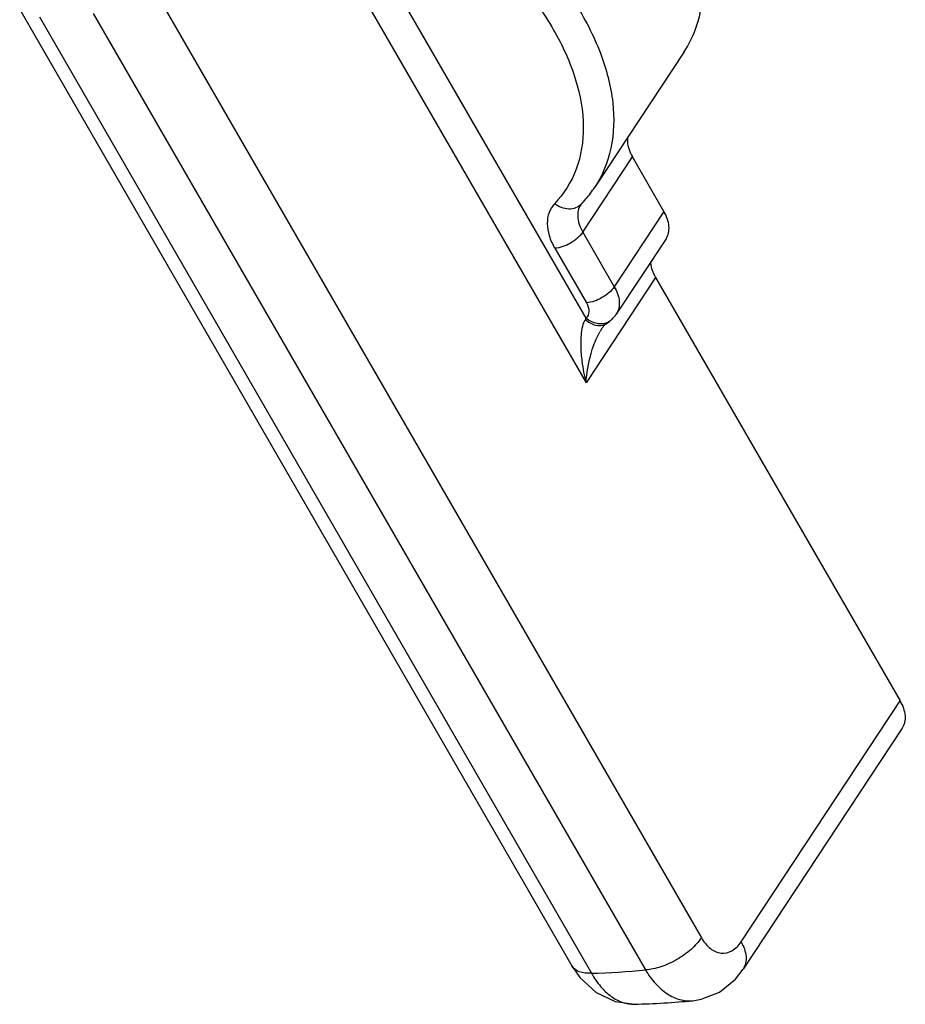
# Model space of a CAD drawing. Units: inches. Extents: x -13347 to 29, y -20 to 10762.
# Drawn here: x -13071 to -13052, y 10391 to 10413 of the extents above; entities that cross this region are included whole.
import ezdxf

# ---------------------------------------------------------------- set-up
doc = ezdxf.new("R2010")
doc.units = ezdxf.units.IN
doc.header["$MEASUREMENT"] = 0
doc.layers.add('1K1275_DXF_CONTINUOUS_LINE', color=7, linetype='Continuous')

msp = doc.modelspace()

# ---------------------------------------------------------------- linework, layer by layer
at = {"layer": '1K1275_DXF_CONTINUOUS_LINE', "linetype": 'Continuous'}
for p, q in [((-13065.785, 10418.361), (-13058.788, 10406.242)), ((-13066.397, 10418.008), (-13058.785, 10404.823)), ((-13068.358, 10413.625), (-13056.257, 10392.665)), ((-13071.197, 10413.007), (-13059.096, 10392.047)), ((-13070.766, 10412.847), (-13058.665, 10391.887)), ((-13069.583, 10412.919), (-13057.482, 10391.958)), ((-13056.635, 10412.081), (-13058.595, 10409.112)), ((-13058.856, 10408.128), (-13057.767, 10409.778)), ((-13057.077, 10408.582), (-13057.767, 10409.778)), ((-13057.077, 10408.582), (-13058.166, 10406.933)), ((-13058.856, 10408.128), (-13058.166, 10406.933)), ((-13057.032, 10407.984), (-13058.121, 10406.334)), ((-13059.469, 10407.775), (-13058.778, 10406.579)), ((-13057.261, 10407.132), (-13058.785, 10404.823)), ((-13057.261, 10407.132), (-13051.903, 10397.853)), ((-13058.354, 10406.114), (-13058.347, 10406.118)), ((-13058.348, 10406.118), (-13058.347, 10406.119)), ((-13058.347, 10406.119), (-13058.264, 10406.176)), ((-13058.264, 10406.176), (-13058.238, 10406.199)), ((-13058.238, 10406.199), (-13058.238, 10406.199)), ((-13058.441, 10406.011), (-13058.44, 10406.013)), ((-13055.388, 10392.575), (-13051.903, 10397.853)), ((-13051.858, 10397.254), (-13055.343, 10391.976)), ((-13057.72, 10391.208), (-13057.719, 10391.208)), ((-13056.446, 10391.284), (-13056.443, 10391.285))]:
    msp.add_line(p, q, dxfattribs=at)
for points in [[(-13058.44, 10406.013), (-13058.429, 10406.03), (-13058.363, 10406.106), (-13058.354, 10406.114)], [(-13059.096, 10392.047), (-13058.921, 10391.792), (-13058.564, 10391.462), (-13058.148, 10391.264), (-13057.721, 10391.208)], [(-13056.446, 10391.284), (-13056.26, 10391.315), (-13055.861, 10391.475), (-13055.511, 10391.76), (-13055.343, 10391.976)]]:
    msp.add_lwpolyline(points, dxfattribs=at)
for centre, radius, start, end in [((-13060.853, 10410.603), 2.706, 319.7768, 326.5559), ((-13060.879, 10410.626), 2.74, 316.4054, 319.7758), ((-13058.7, 10406.718), 0.695, 311.6976, 321.579), ((-13058.695, 10406.713), 0.688, 321.6015, 326.5635), ((-13058.48, 10406.337), 0.256, 297.9939, 301.3), ((-13058.444, 10406.431), 0.31, 298.0248, 311.5661), ((-13057.362, 10405.301), 1.292, 146.6604, 150.3559), ((-13059.097, 10408.973), 17.091, 271.4469, 275.423), ((-13058.208, 10410.002), 18.8, 271.4883, 275.3861)]:
    msp.add_arc(centre, radius, start, end, dxfattribs=at)
for points, knots in [([(-13063.474, 10416.77), (-13062.563, 10416.396), (-13061.279, 10415.627), (-13059.869, 10414.305), (-13059.028, 10413.226), (-13058.446, 10412.11), (-13058.154, 10411.011), (-13058.178, 10409.98), (-13058.425, 10409.369), (-13058.595, 10409.112)], [0, 0, 0, 0, 0.292975, 0.437245, 0.573459, 0.698066, 0.809366, 0.908445, 1, 1, 1, 1]), ([(-13063.724, 10416.113), (-13062.837, 10415.748), (-13061.592, 10414.988), (-13060.252, 10413.679), (-13059.481, 10412.616), (-13058.982, 10411.528), (-13058.791, 10410.47), (-13058.937, 10409.5), (-13059.27, 10408.966), (-13059.474, 10408.751)], [0, 0, 0, 0, 0.29746, 0.443063, 0.579245, 0.702328, 0.811113, 0.908082, 1, 1, 1, 1]), ([(-13056.334, 10412.727), (-13056.237, 10413.05), (-13056.169, 10413.779), (-13056.325, 10414.486), (-13056.447, 10414.844)], [0, 0, 0, 0, 0.470921, 1, 1, 1, 1]), ([(-13056.635, 10412.081), (-13056.537, 10412.229), (-13056.428, 10412.444), (-13056.351, 10412.669), (-13056.334, 10412.727)], [0, 0, 0, 0, 0.746708, 1, 1, 1, 1]), ([(-13057.873, 10410.218), (-13057.878, 10410.184), (-13057.884, 10410.03), (-13057.827, 10409.88), (-13057.767, 10409.778)], [0, 0, 0, 0, 0.223893, 1, 1, 1, 1]), ([(-13059.474, 10408.751), (-13059.527, 10408.696), (-13059.612, 10408.559), (-13059.649, 10408.31), (-13059.6, 10408.039), (-13059.52, 10407.863), (-13059.469, 10407.775)], [0, 0, 0, 0, 0.21845, 0.44893, 0.707481, 1, 1, 1, 1]), ([(-13058.894, 10408.736), (-13058.927, 10408.702), (-13059.012, 10408.647), (-13059.223, 10408.616), (-13059.385, 10408.683), (-13059.474, 10408.751)], [0, 0, 0, 0, 0.225612, 0.466044, 1, 1, 1, 1]), ([(-13058.902, 10408.727), (-13058.901, 10408.728), (-13058.898, 10408.731), (-13058.896, 10408.734), (-13058.894, 10408.736)], [0, 0, 0, 0, 0.471187, 1, 1, 1, 1]), ([(-13058.956, 10408.6), (-13058.964, 10408.565), (-13058.98, 10408.401), (-13058.92, 10408.238), (-13058.856, 10408.128)], [0, 0, 0, 0, 0.222496, 1, 1, 1, 1]), ([(-13057.032, 10407.984), (-13056.98, 10408.061), (-13056.939, 10408.283), (-13057.02, 10408.483), (-13057.077, 10408.582)], [0, 0, 0, 0, 0.448433, 1, 1, 1, 1]), ([(-13057.372, 10407.486), (-13057.371, 10407.458), (-13057.358, 10407.334), (-13057.309, 10407.215), (-13057.261, 10407.132)], [0, 0, 0, 0, 0.228731, 1, 1, 1, 1]), ([(-13058.166, 10406.933), (-13058.232, 10406.832), (-13058.426, 10406.676), (-13058.658, 10406.586), (-13058.778, 10406.579)], [0, 0, 0, 0, 0.5, 1, 1, 1, 1]), ([(-13058.166, 10406.933), (-13058.109, 10406.833), (-13058.028, 10406.634), (-13058.069, 10406.412), (-13058.121, 10406.334)], [0, 0, 0, 0, 0.551497, 1, 1, 1, 1]), ([(-13058.778, 10406.579), (-13058.745, 10406.522), (-13058.698, 10406.403), (-13058.748, 10406.278), (-13058.788, 10406.242)], [0, 0, 0, 0, 0.554069, 1, 1, 1, 1]), ([(-13058.8, 10406.217), (-13058.832, 10406.171), (-13058.871, 10406.054), (-13058.908, 10405.799), (-13058.903, 10405.594), (-13058.892, 10405.456)], [0, 0, 0, 0, 0.216516, 0.464107, 1, 1, 1, 1]), ([(-13058.8, 10406.217), (-13058.737, 10406.158), (-13058.598, 10406.068), (-13058.424, 10406.077), (-13058.36, 10406.111)], [0, 0, 0, 0, 0.545774, 1, 1, 1, 1]), ([(-13058.452, 10406.118), (-13058.481, 10406.117), (-13058.602, 10406.127), (-13058.717, 10406.184), (-13058.788, 10406.242)], [0, 0, 0, 0, 0.236033, 1, 1, 1, 1]), ([(-13058.676, 10405.467), (-13058.664, 10405.509), (-13058.614, 10405.671), (-13058.548, 10405.83), (-13058.485, 10405.94)], [0, 0, 0, 0, 0.253469, 1, 1, 1, 1]), ([(-13058.892, 10405.456), (-13058.888, 10405.404), (-13058.865, 10405.191), (-13058.825, 10404.98), (-13058.785, 10404.823)], [0, 0, 0, 0, 0.245881, 1, 1, 1, 1]), ([(-13051.903, 10397.853), (-13051.846, 10397.753), (-13051.765, 10397.554), (-13051.807, 10397.332), (-13051.858, 10397.254)], [0, 0, 0, 0, 0.551577, 1, 1, 1, 1]), ([(-13056.257, 10392.665), (-13056.32, 10392.57), (-13056.486, 10392.39), (-13056.79, 10392.175), (-13057.128, 10392.019), (-13057.368, 10391.965), (-13057.482, 10391.958)], [0, 0, 0, 0, 0.23537, 0.5, 0.76463, 1, 1, 1, 1]), ([(-13056.257, 10392.665), (-13056.205, 10392.576), (-13056.088, 10392.423), (-13055.832, 10392.299), (-13055.562, 10392.363), (-13055.439, 10392.497), (-13055.388, 10392.575)], [0, 0, 0, 0, 0.285099, 0.52059, 0.742497, 1, 1, 1, 1]), ([(-13055.388, 10392.575), (-13055.331, 10392.475), (-13055.249, 10392.276), (-13055.291, 10392.054), (-13055.343, 10391.976)], [0, 0, 0, 0, 0.551632, 1, 1, 1, 1]), ([(-13058.665, 10391.887), (-13058.755, 10391.882), (-13058.918, 10391.889), (-13059.061, 10391.987), (-13059.096, 10392.047)], [0, 0, 0, 0, 0.56797, 1, 1, 1, 1]), ([(-13058.665, 10391.887), (-13058.608, 10391.784), (-13058.482, 10391.597), (-13058.251, 10391.375), (-13057.993, 10391.236), (-13057.808, 10391.206), (-13057.72, 10391.208)], [0, 0, 0, 0, 0.290089, 0.550231, 0.783412, 1, 1, 1, 1]), ([(-13057.482, 10391.958), (-13057.417, 10391.851), (-13057.277, 10391.656), (-13057.021, 10391.43), (-13056.739, 10391.295), (-13056.539, 10391.276), (-13056.446, 10391.285)], [0, 0, 0, 0, 0.289245, 0.548963, 0.782278, 1, 1, 1, 1])]:
    msp.add_open_spline(points, degree=3, knots=knots, dxfattribs=at)
for points in [[(-13058.902, 10408.727), (-13058.927, 10408.688), (-13058.945, 10408.645), (-13058.956, 10408.6)], [(-13058.856, 10408.128), (-13058.923, 10408.028), (-13059.116, 10407.871), (-13059.349, 10407.782), (-13059.469, 10407.775)], [(-13058.788, 10406.242), (-13058.791, 10406.234), (-13058.795, 10406.225), (-13058.8, 10406.217)], [(-13058.298, 10406.157), (-13058.345, 10406.132), (-13058.399, 10406.119), (-13058.452, 10406.118)], [(-13058.785, 10404.823), (-13058.771, 10405.04), (-13058.735, 10405.258), (-13058.676, 10405.467)]]:
    msp.add_open_spline(points, degree=3, dxfattribs=at)

doc.saveas('drawing.dxf')
